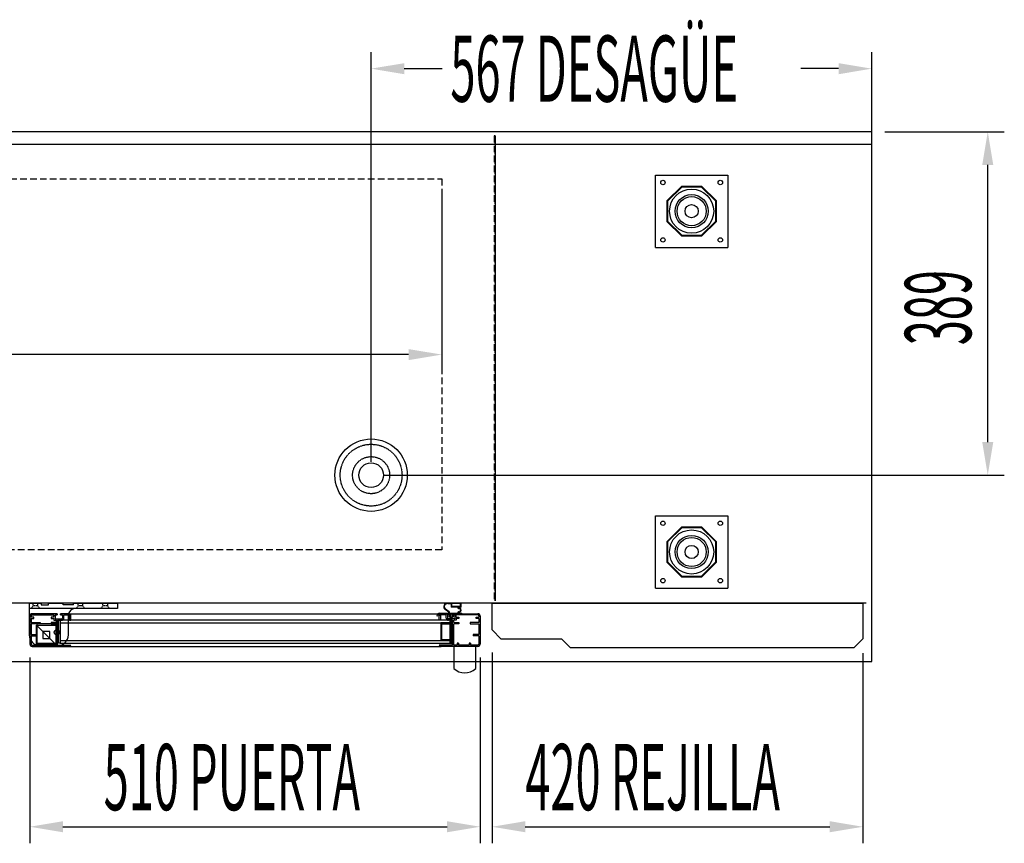
# Model space of a CAD drawing. Units: millimetres. Extents: x 12111 to 45727, y 21174 to 34395.
# Drawn here: x 42415 to 43530, y 25375 to 26308 of the extents above; entities that cross this region are included whole.
import ezdxf

# ---------------------------------------------------------------- set-up
doc = ezdxf.new("R2010")
doc.units = ezdxf.units.MM
doc.linetypes.add('TRAZOS', pattern=[0.75, 0.5, -0.25])
doc.linetypes.add('TRAZOS_MD', pattern=[1, 0.5, -0.5])
doc.layers.add('ACOTA', color=50, linetype='Continuous')
doc.layers.add('PLEGADO', color=3, linetype='Continuous')
doc.styles.add('ACO', font='simplex.shx', dxfattribs={"width": 0.5})

msp = doc.modelspace()

# ---------------------------------------------------------------- hatches: boundary and pattern name
at = {"linetype": 'Continuous'}
for points in [[(42458.8, 25601.2), (42460.8, 25601.2), (42460.8, 25627.2), (42458.8, 25627.2)], [(42458.8, 25601.2), (42460.8, 25601.2), (42460.8, 25627.2), (42458.8, 25627.2)], [(42901.8, 25627.2), (42901.8, 25601.2), (42903.8, 25601.2), (42903.8, 25627.2)], [(42901.8, 25627.2), (42901.8, 25601.2), (42903.8, 25601.2), (42903.8, 25627.2)]]:
    msp.add_hatch(color=256, dxfattribs=at).paths.add_polyline_path(points)

# ---------------------------------------------------------------- linework, layer by layer
for p, q in [((43379.8, 26180.6), (40312.8, 26180.6)), ((42953.3, 26176.1), (42953.3, 25649.1)), ((43379.8, 25580.6), (43379.8, 26180.6)), ((43379.8, 26166.6), (43379.8, 26180.6)), ((40312.8, 26166.6), (43379.8, 26166.6)), ((43134.8, 26131.6), (43216.8, 26131.6)), ((43134.8, 26049.6), (43134.8, 26131.6)), ((43216.8, 26131.6), (43216.8, 26049.6)), ((43164.2, 26118.6), (43147.8, 26102.2)), ((43164.6, 26117.8), (43148.6, 26101.9)), ((43187.4, 26118.6), (43164.2, 26118.6)), ((43187.1, 26117.8), (43164.6, 26117.8)), ((43203.1, 26101.9), (43187.1, 26117.8)), ((43203.8, 26102.2), (43187.4, 26118.6)), ((43147.8, 26102.2), (43147.8, 26079)), ((43148.6, 26101.9), (43148.6, 26079.3)), ((43203.1, 26079.3), (43203.1, 26101.9)), ((43203.8, 26079), (43203.8, 26102.2)), ((43147.8, 26079), (43164.2, 26062.6)), ((43148.6, 26079.3), (43164.6, 26063.3)), ((43187.1, 26063.3), (43203.1, 26079.3)), ((43187.4, 26062.6), (43203.8, 26079)), ((43164.2, 26062.6), (43187.4, 26062.6)), ((43164.6, 26063.3), (43187.1, 26063.3)), ((43134.8, 26049.6), (43216.8, 26049.6)), ((43134.8, 25745.6), (43216.8, 25745.6)), ((43134.8, 25663.6), (43134.8, 25745.6)), ((43216.8, 25745.6), (43216.8, 25663.6)), ((43164.2, 25732.6), (43147.8, 25716.2)), ((43164.6, 25731.8), (43148.6, 25715.9)), ((43187.4, 25732.6), (43164.2, 25732.6)), ((43187.1, 25731.8), (43164.6, 25731.8)), ((43203.1, 25715.9), (43187.1, 25731.8)), ((43203.8, 25716.2), (43187.4, 25732.6)), ((43147.8, 25716.2), (43147.8, 25693)), ((43148.6, 25715.9), (43148.6, 25693.3)), ((43203.1, 25693.3), (43203.1, 25715.9)), ((43203.8, 25693), (43203.8, 25716.2)), ((43147.8, 25693), (43164.2, 25676.6)), ((43148.6, 25693.3), (43164.6, 25677.3)), ((43187.1, 25677.3), (43203.1, 25693.3)), ((43187.4, 25676.6), (43203.8, 25693)), ((43164.2, 25676.6), (43187.4, 25676.6)), ((43164.6, 25677.3), (43187.1, 25677.3)), ((43134.8, 25663.6), (43216.8, 25663.6)), ((42425.6, 25646.6), (42439.1, 25646.6)), ((42425.6, 25646.6), (42425.6, 25610.6)), ((42525.6, 25640.6), (42425.6, 25640.6)), ((42439.1, 25646.6, 0), (42439.1, 25644.6, 0)), ((42439.1, 25644.6, 0), (42447.6, 25644.6, 0)), ((42447.6, 25646.6), (42464.1, 25646.6)), ((42447.6, 25644.6, 0), (42447.6, 25646.6, 0)), ((42464.1, 25644.6, 0), (42464.1, 25646.6)), ((42475.6, 25644.6, 0), (42464.1, 25644.6, 0)), ((42475.6, 25646.6), (42525.6, 25646.6)), ((42475.6, 25644.6, 0), (42475.6, 25646.6)), ((42525.6, 25646.6), (42525.6, 25640.6)), ((42900.7, 25636.5), (42896.8, 25639.3)), ((42900.7, 25636.5), (42896.8, 25639.3)), ((42901.2, 25636.8), (42897.1, 25639.7)), ((42901.2, 25636.8), (42897.1, 25639.7)), ((42903.4, 25646.1), (42899.6, 25646.5)), ((42903.4, 25646.1), (42899.6, 25646.5)), ((42903.4, 25645.6), (42899.6, 25646)), ((42903.4, 25645.6), (42899.6, 25646)), ((42914.8, 25646.7), (42903.4, 25646.7)), ((42903.4, 25646.7), (42903.4, 25646.1)), ((42914.8, 25646.7), (42903.4, 25646.7)), ((42903.4, 25646.7), (42903.4, 25646.1)), ((42903.4, 25645.6), (42903.4, 25642.1)), ((42903.4, 25645.6), (42903.4, 25642.1)), ((42910.9, 25642.1), (42903.4, 25642.1)), ((42910.9, 25642.1), (42903.4, 25642.1)), ((42914.2, 25646.3), (42904, 25646.3)), ((42904, 25646.3), (42904, 25642.7)), ((42914.2, 25646.3), (42904, 25646.3)), ((42904, 25646.3), (42904, 25642.7)), ((42914.2, 25642.7), (42904, 25642.7)), ((42914.2, 25642.7), (42904, 25642.7)), ((42910.9, 25641.7), (42910.9, 25642.1)), ((42910.9, 25641.7), (42910.9, 25642.1)), ((42914.8, 25642.1), (42911.6, 25642.1)), ((42914.8, 25642.1), (42911.6, 25642.1)), ((42911.9, 25640.7), (42912.2, 25640.7)), ((42911.9, 25640.7), (42912.2, 25640.7)), ((42914.2, 25642.7), (42914.2, 25646.3)), ((42914.2, 25642.7), (42914.2, 25646.3)), ((42914.8, 25642.1), (42914.8, 25646.7)), ((42914.8, 25642.1), (42914.8, 25646.7)), ((42426.3, 25632.2), (42426.3, 25600.2)), ((42426.3, 25632.2), (42426.3, 25600.2)), ((42426.3, 25626.2), (42426.3, 25600.2)), ((42426.3, 25626.2), (42426.3, 25600.2)), ((42427.8, 25632.2), (42427.8, 25630.7)), ((42427.8, 25632.2), (42427.8, 25630.7)), ((42430.8, 25630.7), (42427.8, 25630.7)), ((42430.8, 25630.7), (42427.8, 25630.7)), ((42427.8, 25629.2), (42427.8, 25624.7)), ((42427.8, 25629.2), (42430.8, 25629.2)), ((42427.8, 25629.2), (42427.8, 25624.7)), ((42427.8, 25629.2), (42430.8, 25629.2)), ((42457.1, 25634.7), (42428.8, 25634.7)), ((42457.1, 25634.7), (42428.8, 25634.7)), ((42428.8, 25633.2), (42453.3, 25633.2)), ((42428.8, 25633.2), (42453.3, 25633.2)), ((42430.8, 25629.2), (42430.8, 25630.7)), ((42430.8, 25629.2), (42430.8, 25630.7)), ((42453.3, 25630.7), (42450.3, 25630.7)), ((42450.3, 25630.7), (42450.3, 25629.2)), ((42453.3, 25630.7), (42450.3, 25630.7)), ((42450.3, 25630.7), (42450.3, 25629.2)), ((42450.3, 25629.2), (42453.3, 25629.2)), ((42450.3, 25629.2), (42453.3, 25629.2)), ((42453.3, 25630.7), (42453.3, 25633.2)), ((42453.3, 25630.7), (42453.3, 25633.2)), ((42453.3, 25629.2), (42453.3, 25627.2)), ((42453.3, 25629.2), (42453.3, 25627.2)), ((42453.3, 25627.2), (42456.3, 25627.2)), ((42453.3, 25627.2), (42456.3, 25627.2)), ((42454.8, 25633.2), (42454.8, 25628.7)), ((42454.8, 25633.2), (42457.1, 25633.2)), ((42457.1, 25633.2), (42454.8, 25633.2)), ((42457.1, 25633.2), (42454.8, 25633.2)), ((42457.1, 25633.2), (42454.8, 25633.2)), ((42454.8, 25633.2), (42454.8, 25628.7)), ((42454.8, 25633.2), (42457.1, 25633.2)), ((42457.1, 25633.2), (42454.8, 25633.2)), ((42457.1, 25633.2), (42454.8, 25633.2)), ((42457.1, 25633.2), (42454.8, 25633.2)), ((42454.8, 25628.7), (42462.3, 25628.7)), ((42454.8, 25628.7), (42462.3, 25628.7)), ((42455.8, 25628.7), (42462.3, 25628.7)), ((42455.8, 25628.7), (42462.3, 25628.7)), ((42456.3, 25624.7), (42456.3, 25627.2)), ((42456.3, 25624.7), (42456.3, 25627.2)), ((42457.1, 25634.7), (42457.1, 25633.2)), ((42457.1, 25634.7), (42457.1, 25633.2)), ((42457.8, 25599.2), (42457.8, 25627.2)), ((42457.8, 25627.2), (42462.3, 25627.2)), ((42457.8, 25599.2), (42457.8, 25627.2)), ((42457.8, 25627.2), (42462.3, 25627.2)), ((42458.8, 25601.2), (42458.8, 25627.2)), ((42458.8, 25627.2), (42460.8, 25627.2)), ((42458.8, 25601.2), (42458.8, 25627.2)), ((42458.8, 25627.2), (42460.8, 25627.2)), ((42901.8, 25627.2), (42460.8, 25627.2)), ((42460.8, 25627.2), (42460.8, 25601.2)), ((42901.8, 25627.2), (42460.8, 25627.2)), ((42460.8, 25627.2), (42460.8, 25601.2)), ((42461.1, 25633.2), (42461.1, 25634.7)), ((42461.1, 25634.7), (42461.1, 25633.2)), ((42461.1, 25634.7), (42461.1, 25633.2)), ((42470.3, 25634.7), (42461.1, 25634.7)), ((42470.3, 25634.7), (42461.1, 25634.7)), ((42461.1, 25633.2), (42461.1, 25634.7)), ((42461.1, 25634.7), (42461.1, 25633.2)), ((42461.1, 25634.7), (42461.1, 25633.2)), ((42470.3, 25634.7), (42461.1, 25634.7)), ((42470.3, 25634.7), (42461.1, 25634.7)), ((42461.1, 25633.2), (42463.3, 25633.2)), ((42461.1, 25633.2), (42463.3, 25633.2)), ((42461.1, 25633.2), (42463.3, 25633.2)), ((42461.1, 25633.2), (42463.3, 25633.2)), ((42463.3, 25633.2), (42463.3, 25629.7)), ((42463.3, 25633.2), (42463.3, 25629.7)), ((42463.3, 25633.2), (42463.3, 25629.7)), ((42463.3, 25633.2), (42463.3, 25629.7)), ((42464.8, 25633.2), (42470.3, 25633.2)), ((42464.8, 25633.2), (42470.3, 25633.2)), ((42464.8, 25629.7), (42464.8, 25633.2)), ((42464.8, 25629.7), (42464.8, 25633.2)), ((42464.8, 25633.2), (42470.3, 25633.2)), ((42464.8, 25633.2), (42470.3, 25633.2)), ((42464.8, 25629.7), (42464.8, 25633.2)), ((42464.8, 25629.7), (42464.8, 25633.2)), ((42469.9, 25610.6), (42469.9, 25632.6)), ((42470.7, 25634.7), (42892.3, 25634.7)), ((42470.7, 25634.7), (42892.3, 25634.7)), ((42471.3, 25632.2), (42471.3, 25627.2)), ((42471.3, 25632.2), (42471.3, 25627.2)), ((42471.3, 25632.2), (42471.3, 25627.2)), ((42471.3, 25632.2), (42471.3, 25627.2)), ((42471.3, 25627.2), (42472.8, 25627.2)), ((42471.3, 25627.2), (42472.8, 25627.2)), ((42471.3, 25627.2), (42472.8, 25627.2)), ((42471.3, 25627.2), (42472.8, 25627.2)), ((42472.8, 25627.2), (42472.8, 25632.2)), ((42472.8, 25627.2), (42472.8, 25632.2)), ((42472.8, 25627.2), (42472.8, 25632.2)), ((42472.8, 25627.2), (42472.8, 25632.2)), ((42887.4, 25632.4), (42888, 25632.4)), ((42887.4, 25632.4), (42888, 25632.4)), ((42889.8, 25627.2), (42889.8, 25632.2)), ((42889.8, 25627.2), (42889.8, 25632.2)), ((42889.8, 25627.2), (42889.8, 25632.2)), ((42889.8, 25627.2), (42889.8, 25632.2)), ((42891.3, 25627.2), (42889.8, 25627.2)), ((42891.3, 25627.2), (42889.8, 25627.2)), ((42891.3, 25627.2), (42889.8, 25627.2)), ((42891.3, 25627.2), (42889.8, 25627.2)), ((42890.4, 25635.3), (42900.9, 25635.3)), ((42890.4, 25635.3), (42900.9, 25635.3)), ((42890.4, 25634.7), (42901.8, 25634.7)), ((42890.4, 25634.7), (42901.8, 25634.7)), ((42891.3, 25632.2), (42891.3, 25627.2)), ((42891.3, 25632.2), (42891.3, 25627.2)), ((42891.3, 25632.2), (42891.3, 25627.2)), ((42891.3, 25632.2), (42891.3, 25627.2)), ((42892.3, 25634.7), (42901.6, 25634.7)), ((42892.3, 25634.7), (42901.6, 25634.7)), ((42892.3, 25634.7), (42901.6, 25634.7)), ((42892.3, 25634.7), (42901.6, 25634.7)), ((42897.8, 25633.2), (42892.3, 25633.2)), ((42897.8, 25633.2), (42892.3, 25633.2)), ((42897.8, 25633.2), (42892.3, 25633.2)), ((42897.8, 25633.2), (42892.3, 25633.2)), ((42897.8, 25629.7), (42897.8, 25633.2)), ((42897.8, 25629.7), (42897.8, 25633.2)), ((42897.8, 25629.7), (42897.8, 25633.2)), ((42897.8, 25629.7), (42897.8, 25633.2)), ((42901.6, 25633.2), (42899.3, 25633.2)), ((42901.6, 25633.2), (42899.3, 25633.2)), ((42899.3, 25633.2), (42899.3, 25629.7)), ((42899.3, 25633.2), (42899.3, 25629.7)), ((42901.6, 25633.2), (42899.3, 25633.2)), ((42901.6, 25633.2), (42899.3, 25633.2)), ((42899.3, 25633.2), (42899.3, 25629.7)), ((42899.3, 25633.2), (42899.3, 25629.7)), ((42906.8, 25628.7), (42900.3, 25628.7)), ((42907.8, 25628.7), (42900.3, 25628.7)), ((42906.8, 25628.7), (42900.3, 25628.7)), ((42907.8, 25628.7), (42900.3, 25628.7)), ((42904.8, 25627.2), (42900.3, 25627.2)), ((42904.8, 25627.2), (42900.3, 25627.2)), ((42900.8, 25631.7), (42903.6, 25629.2)), ((42901.8, 25631.7), (42900.8, 25631.7)), ((42900.8, 25631.7), (42903.6, 25629.2)), ((42901.8, 25631.7), (42900.8, 25631.7)), ((42900.9, 25635.3), (42900.9, 25636.1)), ((42900.9, 25635.3), (42900.9, 25636.1)), ((42901.4, 25635.3), (42901.4, 25636.3)), ((42901.4, 25635.3), (42901.4, 25636.3)), ((42901.4, 25635.3), (42910.9, 25635.3)), ((42901.4, 25635.3), (42910.9, 25635.3)), ((42901.6, 25633.2), (42901.6, 25634.7)), ((42901.6, 25634.7), (42901.6, 25633.2)), ((42901.6, 25634.7), (42901.6, 25633.2)), ((42901.6, 25633.2), (42901.6, 25634.7)), ((42901.6, 25634.7), (42901.6, 25633.2)), ((42901.6, 25634.7), (42901.6, 25633.2)), ((42901.8, 25634.7), (42901.8, 25631.7)), ((42901.8, 25634.7), (42901.8, 25631.7)), ((42901.8, 25627.2), (42901.8, 25624.2)), ((42901.8, 25627.2), (42901.8, 25601.2)), ((42903.8, 25627.2), (42901.8, 25627.2)), ((42901.8, 25627.2), (42901.8, 25624.2)), ((42901.8, 25627.2), (42901.8, 25601.2)), ((42903.8, 25627.2), (42901.8, 25627.2)), ((42902.6, 25634.7), (42902.6, 25630.9)), ((42902.6, 25634.7), (42904.6, 25634.7)), ((42902.6, 25634.7), (42902.6, 25630.9)), ((42902.6, 25634.7), (42904.6, 25634.7)), ((42902.6, 25630.9), (42903.6, 25630)), ((42902.6, 25630.9), (42903.6, 25630)), ((42906.3, 25631.7), (42903.6, 25629.2)), ((42906.3, 25631.7), (42903.6, 25629.2)), ((42904.6, 25630.9), (42903.6, 25630)), ((42904.6, 25630.9), (42903.6, 25630)), ((42903.8, 25601.2), (42903.8, 25627.2)), ((42903.8, 25601.2), (42903.8, 25627.2)), ((42904.6, 25634.7), (42904.6, 25630.9)), ((42904.6, 25634.7), (42904.6, 25630.9)), ((42904.8, 25599.2), (42904.8, 25627.2)), ((42904.8, 25599.2), (42904.8, 25627.2)), ((42905.3, 25634.7), (42915.4, 25634.7)), ((42905.3, 25634.7), (42905.3, 25631.7)), ((42905.3, 25634.7), (42915.4, 25634.7)), ((42905.3, 25634.7), (42905.3, 25631.7)), ((42906.3, 25631.7), (42905.3, 25631.7)), ((42906.3, 25631.7), (42905.3, 25631.7)), ((42905.6, 25634.7), (42905.6, 25633.2)), ((42905.6, 25634.7), (42933.8, 25634.7)), ((42905.6, 25634.7), (42905.6, 25633.2)), ((42905.6, 25634.7), (42933.8, 25634.7)), ((42907.8, 25633.2), (42905.6, 25633.2)), ((42905.6, 25633.2), (42907.8, 25633.2)), ((42905.6, 25633.2), (42907.8, 25633.2)), ((42905.6, 25633.2), (42907.8, 25633.2)), ((42907.8, 25633.2), (42905.6, 25633.2)), ((42905.6, 25633.2), (42907.8, 25633.2)), ((42905.6, 25633.2), (42907.8, 25633.2)), ((42905.6, 25633.2), (42907.8, 25633.2)), ((42906.3, 25624.7), (42906.3, 25627.2)), ((42909.3, 25627.2), (42906.3, 25627.2)), ((42906.3, 25624.7), (42906.3, 25627.2)), ((42909.3, 25627.2), (42906.3, 25627.2)), ((42907.8, 25633.2), (42907.8, 25628.7)), ((42907.8, 25633.2), (42907.8, 25628.7)), ((42933.8, 25633.2), (42909.3, 25633.2)), ((42909.3, 25630.7), (42909.3, 25633.2)), ((42933.8, 25633.2), (42909.3, 25633.2)), ((42909.3, 25630.7), (42909.3, 25633.2)), ((42909.3, 25630.7), (42912.3, 25630.7)), ((42909.3, 25630.7), (42912.3, 25630.7)), ((42912.3, 25629.2), (42909.3, 25629.2)), ((42909.3, 25629.2), (42909.3, 25627.2)), ((42912.3, 25629.2), (42909.3, 25629.2)), ((42909.3, 25629.2), (42909.3, 25627.2)), ((42910.9, 25635.3), (42910.9, 25635.7)), ((42910.9, 25635.3), (42910.9, 25635.7)), ((42911.6, 25635.3), (42915.4, 25635.3)), ((42911.6, 25635.3), (42915.4, 25635.3)), ((42912.2, 25636.7), (42911.9, 25636.7)), ((42912.2, 25636.7), (42911.9, 25636.7)), ((42912.3, 25630.7), (42912.3, 25629.2)), ((42912.3, 25630.7), (42912.3, 25629.2)), ((42915.4, 25634.7), (42915.4, 25635.3)), ((42915.4, 25634.7), (42915.4, 25635.3)), ((42931.8, 25629.2), (42931.8, 25630.7)), ((42931.8, 25630.7), (42934.8, 25630.7)), ((42931.8, 25629.2), (42931.8, 25630.7)), ((42931.8, 25630.7), (42934.8, 25630.7)), ((42934.8, 25629.2), (42931.8, 25629.2)), ((42934.8, 25629.2), (42931.8, 25629.2)), ((42934.8, 25632.2), (42934.8, 25630.7)), ((42934.8, 25632.2), (42934.8, 25630.7)), ((42934.8, 25629.2), (42934.8, 25624.7)), ((42934.8, 25629.2), (42934.8, 25624.7)), ((42936.3, 25632.2), (42936.3, 25600.2)), ((42936.3, 25632.2), (42936.3, 25600.2)), ((42936.3, 25626.2), (42936.3, 25600.2)), ((42936.3, 25626.2), (42936.3, 25600.2)), ((42427.8, 25624.7), (42437.8, 25624.7)), ((42427.8, 25624.7), (42437.8, 25624.7)), ((42427.8, 25623.2), (42427.8, 25611.2)), ((42437.8, 25623.2), (42427.8, 25623.2)), ((42427.8, 25623.2), (42427.8, 25611.2)), ((42437.8, 25623.2), (42427.8, 25623.2)), ((42433.9, 25599.6), (42433.9, 25621.6)), ((42433.9, 25621.6), (42455.9, 25621.6)), ((42433.9, 25621.6), (42455.9, 25599.6)), ((42433.9, 25599.6), (42433.9, 25621.6)), ((42433.9, 25621.6), (42455.9, 25621.6)), ((42433.9, 25621.6), (42455.9, 25599.6)), ((42434.3, 25623.2), (42434.3, 25601.2)), ((42456.3, 25623.2), (42434.3, 25623.2)), ((42434.3, 25623.2), (42434.3, 25601.2)), ((42456.3, 25623.2), (42434.3, 25623.2)), ((42437.8, 25624.7), (42437.8, 25623.2)), ((42437.8, 25624.7), (42437.8, 25623.2)), ((42448.9, 25614.6), (42440.9, 25614.6)), ((42440.9, 25614.6), (42440.9, 25606.6)), ((42448.9, 25606.6), (42448.9, 25614.6)), ((42456.3, 25624.7), (42450.3, 25624.7)), ((42450.3, 25624.7), (42450.3, 25623.2)), ((42456.3, 25624.7), (42450.3, 25624.7)), ((42450.3, 25624.7), (42450.3, 25623.2)), ((42450.3, 25623.2), (42456.3, 25623.2)), ((42450.3, 25623.2), (42456.3, 25623.2)), ((42455.9, 25621.6), (42455.9, 25599.6)), ((42455.9, 25621.6), (42455.9, 25599.6)), ((42456.3, 25601.2), (42456.3, 25623.2)), ((42456.3, 25601.2), (42456.3, 25623.2)), ((42456.3, 25599.2), (42456.3, 25623.2)), ((42456.3, 25599.2), (42456.3, 25623.2)), ((42460.8, 25624.2), (42901.8, 25624.2)), ((42460.8, 25624.2), (42901.8, 25624.2)), ((42901.8, 25624.2), (42891.8, 25624.2)), ((42891.8, 25624.2), (42891.8, 25604.2)), ((42901.8, 25624.2), (42891.8, 25624.2)), ((42891.8, 25624.2), (42891.8, 25604.2)), ((42892.8, 25623.2), (42901.8, 25623.2)), ((42892.8, 25605.2), (42892.8, 25623.2)), ((42892.8, 25623.2), (42901.8, 25623.2)), ((42892.8, 25605.2), (42892.8, 25623.2)), ((42901.8, 25623.2), (42901.8, 25624.2)), ((42901.8, 25623.2), (42901.8, 25624.2)), ((42906.3, 25624.7), (42912.3, 25624.7)), ((42906.3, 25624.7), (42912.3, 25624.7)), ((42906.3, 25599.2), (42906.3, 25623.2)), ((42912.3, 25623.2), (42906.3, 25623.2)), ((42906.3, 25599.2), (42906.3, 25623.2)), ((42912.3, 25623.2), (42906.3, 25623.2)), ((42912.3, 25624.7), (42912.3, 25623.2)), ((42912.3, 25624.7), (42912.3, 25623.2)), ((42934.8, 25624.7), (42924.8, 25624.7)), ((42924.8, 25624.7), (42924.8, 25623.2)), ((42934.8, 25624.7), (42924.8, 25624.7)), ((42924.8, 25624.7), (42924.8, 25623.2)), ((42924.8, 25623.2), (42934.8, 25623.2)), ((42924.8, 25623.2), (42934.8, 25623.2)), ((42934.8, 25623.2), (42934.8, 25611.2)), ((42934.8, 25623.2), (42934.8, 25611.2)), ((42427.8, 25611.2), (42434.3, 25611.2)), ((42427.8, 25611.2), (42434.3, 25611.2)), ((42427.8, 25609.7), (42427.8, 25600.2)), ((42427.8, 25609.7), (42434.3, 25609.7)), ((42427.8, 25609.7), (42427.8, 25600.2)), ((42427.8, 25609.7), (42434.3, 25609.7)), ((42434.3, 25611.2), (42434.3, 25609.7)), ((42434.3, 25611.2), (42434.3, 25609.7)), ((42440.9, 25606.6), (42448.9, 25606.6)), ((42460.8, 25604.2), (42901.8, 25604.2)), ((42460.8, 25604.2), (42901.8, 25604.2)), ((42891.8, 25604.2), (42901.8, 25604.2)), ((42891.8, 25604.2), (42901.8, 25604.2)), ((42901.8, 25605.2), (42892.8, 25605.2)), ((42901.8, 25605.2), (42892.8, 25605.2)), ((42901.8, 25604.2), (42901.8, 25605.2)), ((42901.8, 25604.2), (42901.8, 25605.2)), ((42901.8, 25604.2), (42901.8, 25601.2)), ((42901.8, 25604.2), (42901.8, 25601.2)), ((42934.8, 25611.2), (42928.3, 25611.2)), ((42928.3, 25611.2), (42928.3, 25609.7)), ((42934.8, 25611.2), (42928.3, 25611.2)), ((42928.3, 25611.2), (42928.3, 25609.7)), ((42934.8, 25609.7), (42928.3, 25609.7)), ((42934.8, 25609.7), (42928.3, 25609.7)), ((42934.8, 25609.7), (42934.8, 25600.2)), ((42934.8, 25609.7), (42934.8, 25600.2)), ((42428.8, 25597.7), (42470.5, 25597.7)), ((42428.8, 25597.7), (42470.5, 25597.7)), ((42455.9, 25599.6), (42433.9, 25599.6)), ((42455.9, 25599.6), (42433.9, 25599.6)), ((42434.3, 25601.2), (42456.3, 25601.2)), ((42434.3, 25601.2), (42456.3, 25601.2)), ((42437.3, 25601.2), (42437.3, 25599.2)), ((42437.3, 25601.2), (42438.8, 25601.2)), ((42437.3, 25601.2), (42437.3, 25599.2)), ((42437.3, 25601.2), (42438.8, 25601.2)), ((42437.6, 25598.6), (42457.9, 25598.6)), ((42438.8, 25601.2), (42438.8, 25599.2)), ((42438.8, 25601.2), (42438.8, 25599.2)), ((42450.8, 25601.2), (42450.8, 25599.2)), ((42450.8, 25601.2), (42452.3, 25601.2)), ((42450.8, 25601.2), (42450.8, 25599.2)), ((42450.8, 25601.2), (42452.3, 25601.2)), ((42452.3, 25601.2), (42452.3, 25599.2)), ((42452.3, 25601.2), (42452.3, 25599.2)), ((42460.8, 25601.2), (42458.8, 25601.2)), ((42460.8, 25601.2), (42458.8, 25601.2)), ((42460.8, 25601.2), (42901.8, 25601.2)), ((42460.8, 25601.2), (42901.8, 25601.2)), ((42470.5, 25597.7), (42892.1, 25597.7)), ((42470.5, 25597.7), (42892.1, 25597.7)), ((42933.8, 25597.7), (42892.1, 25597.7)), ((42933.8, 25597.7), (42892.1, 25597.7)), ((42901.8, 25601.2), (42903.8, 25601.2)), ((42901.8, 25601.2), (42903.8, 25601.2)), ((42906.3, 25597.7), (42906.3, 25572.7)), ((42931.3, 25597.7), (42906.3, 25597.7)), ((42906.3, 25597.7), (42906.3, 25572.7)), ((42931.3, 25597.7), (42906.3, 25597.7)), ((42906.3, 25597.7), (42906.3, 25572.7)), ((42910.3, 25601.2), (42910.3, 25599.2)), ((42911.8, 25601.2), (42910.3, 25601.2)), ((42910.3, 25601.2), (42910.3, 25599.2)), ((42911.8, 25601.2), (42910.3, 25601.2)), ((42911.8, 25601.2), (42911.8, 25599.2)), ((42911.8, 25601.2), (42911.8, 25599.2)), ((42923.8, 25601.2), (42923.8, 25599.2)), ((42925.3, 25601.2), (42923.8, 25601.2)), ((42923.8, 25601.2), (42923.8, 25599.2)), ((42925.3, 25601.2), (42923.8, 25601.2)), ((42925.3, 25601.2), (42925.3, 25599.2)), ((42925.3, 25601.2), (42925.3, 25599.2)), ((42931.3, 25572.7), (42931.3, 25597.7)), ((42931.3, 25572.7), (42931.3, 25597.7)), ((40312.8, 25580.6), (43379.8, 25580.6))]:
    msp.add_line(p, q)
at = {"linetype": 'TRAZOS', "ltscale": 15}
for p, q in [((42952.3, 26176.1), (42952.3, 25649.1)), ((42953.3, 26176.1), (42952.3, 26176.1)), ((42953.3, 25649.1), (42953.3, 26176.1)), ((40367.8, 26127.1), (42892.8, 26127.1)), ((42892.8, 26127.1), (42892.8, 25707.1)), ((42892.8, 25707.1), (40367.8, 25707.1))]:
    msp.add_line(p, q, dxfattribs=at)
at = {"linetype": 'TRAZOS'}
msp.add_line((43373.3, 25646.6), (40315.3, 25646.6), dxfattribs=at)
at = {"linetype": 'TRAZOS_MD'}
for p, q in [((42427.6, 25640.6), (42430.1, 25643.6)), ((42430.1, 25643.6), (42430.1, 25646.6)), ((42435.1, 25643.6), (42430.1, 25643.6)), ((42435.1, 25646.6), (42435.1, 25643.6)), ((42435.1, 25643.6), (42437.6, 25640.6)), ((42478.6, 25640.6), (42481.1, 25643.6)), ((42481.1, 25643.6), (42481.1, 25646.6)), ((42486.1, 25643.6), (42481.1, 25643.6)), ((42486.1, 25646.6), (42486.1, 25643.6)), ((42486.1, 25643.6), (42488.6, 25640.6)), ((42506.6, 25640.6), (42509.1, 25643.6)), ((42509.1, 25643.6), (42509.1, 25646.6)), ((42514.1, 25643.6), (42509.1, 25643.6)), ((42514.1, 25646.6), (42514.1, 25643.6)), ((42514.1, 25643.6), (42516.6, 25640.6))]:
    msp.add_line(p, q, dxfattribs=at)
for points in [[(42428.8, 25599.2), (42437.3, 25599.2)], [(42428.8, 25599.2), (42437.3, 25599.2)], [(42438.8, 25599.2), (42450.8, 25599.2)], [(42438.8, 25599.2), (42450.8, 25599.2)], [(42452.3, 25599.2), (42456.3, 25599.2)], [(42452.3, 25599.2), (42456.3, 25599.2)], [(42457.8, 25599.2), (42472.8, 25599.2)], [(42457.8, 25599.2), (42472.8, 25599.2)], [(42904.8, 25599.2), (42889.8, 25599.2)], [(42904.8, 25599.2), (42889.8, 25599.2)], [(42910.3, 25599.2), (42906.3, 25599.2)], [(42910.3, 25599.2), (42906.3, 25599.2)], [(42923.8, 25599.2), (42911.8, 25599.2)], [(42923.8, 25599.2), (42911.8, 25599.2)], [(42933.8, 25599.2), (42925.3, 25599.2)], [(42933.8, 25599.2), (42925.3, 25599.2)]]:
    msp.add_lwpolyline(points)
for centre, radius in [((43143.3, 26123.1), 2.5), ((43208.3, 26123.1), 2.5), ((43175.8, 26090.6), 25), ((43175.8, 26090.6), 25), ((43175.8, 26090.6), 18.8), ((43175.8, 26090.6), 16.5), ((43175.8, 26090.6), 7.5), ((43143.3, 26058.1), 2.5), ((43208.3, 26058.1), 2.5), ((42812.8, 25791.6), 14), ((43143.3, 25737.1), 2.5), ((43208.3, 25737.1), 2.5), ((43175.8, 25704.6), 25), ((43175.8, 25704.6), 25), ((43175.8, 25704.6), 18.8), ((43175.8, 25704.6), 16.5), ((43175.8, 25704.6), 7.5), ((43143.3, 25672.1), 2.5), ((43208.3, 25672.1), 2.5), ((42456.9, 25613.6), 3)]:
    msp.add_circle(centre, radius)
for centre, radius, start, end in [((42477.9, 25632.6), 8, 90, 180), ((42899.1, 25642.6), 4, 83.4068, 234.2907), ((42899.1, 25642.6), 4, 83.4068, 234.2907), ((42899.1, 25642.6), 3.5, 83.4068, 234.2907), ((42899.1, 25642.6), 3.5, 83.4068, 234.2907), ((42900.7, 25636.3), 0.7, 0, 54.2907), ((42900.7, 25636.3), 0.7, 0, 54.2907), ((42911.9, 25641.7), 1, 180, 270), ((42911.9, 25641.7), 1, 180, 270), ((42912.1, 25641.9), 0.6, 160.3704, 271.7908), ((42912.1, 25641.9), 0.6, 160.3704, 271.7908), ((42912.2, 25638.7), 2.6, 268.2092, 91.7908), ((42912.2, 25638.7), 2.6, 268.2092, 91.7908), ((42912.2, 25638.7), 2, 270, 90), ((42912.2, 25638.7), 2, 270, 90), ((42428.8, 25632.2), 2.5, 90, 180), ((42428.8, 25632.2), 2.5, 90, 180), ((42428.8, 25632.2), 1, 90, 180), ((42428.8, 25632.2), 1, 90, 180), ((42454.4, 25631.9), 0.6, 0, 90), ((42462.3, 25629.7), 2.5, 270, 0), ((42462.3, 25629.7), 1, 270, 0), ((42462.3, 25629.7), 2.5, 270, 0), ((42462.3, 25629.7), 1, 270, 0), ((42462.3, 25629.7), 2.5, 270, 0), ((42462.3, 25629.7), 1, 270, 0), ((42462.3, 25629.7), 2.5, 270, 0), ((42462.3, 25629.7), 1, 270, 0), ((42470.3, 25632.2), 2.5, 0, 90), ((42470.3, 25632.2), 2.5, 0, 90), ((42470.3, 25632.2), 2.5, 0, 90), ((42470.3, 25632.2), 2.5, 0, 90), ((42470.3, 25632.2), 1, 0, 90), ((42470.3, 25632.2), 1, 0, 90), ((42470.3, 25632.2), 1, 0, 90), ((42470.3, 25632.2), 1, 0, 90), ((42890.4, 25632.3), 3, 90, 178.0898), ((42890.4, 25632.3), 3, 90, 178.0898), ((42890.4, 25632.3), 2.4, 90, 177.612), ((42890.4, 25632.3), 2.4, 90, 177.612), ((42892.3, 25632.2), 2.5, 90, 180), ((42892.3, 25632.2), 2.5, 90, 180), ((42892.3, 25632.2), 2.5, 90, 180), ((42892.3, 25632.2), 2.5, 90, 180), ((42892.3, 25632.2), 1, 90, 180), ((42892.3, 25632.2), 1, 90, 180), ((42892.3, 25632.2), 1, 90, 180), ((42892.3, 25632.2), 1, 90, 180), ((42900.3, 25629.7), 2.5, 180, 270), ((42900.3, 25629.7), 2.5, 180, 270), ((42900.3, 25629.7), 2.5, 180, 270), ((42900.3, 25629.7), 2.5, 180, 270), ((42900.3, 25629.7), 1, 180, 270), ((42900.3, 25629.7), 1, 180, 270), ((42900.3, 25629.7), 1, 180, 270), ((42900.3, 25629.7), 1, 180, 270), ((42900.4, 25636.1), 0.5, 0, 54.2907), ((42900.4, 25636.1), 0.5, 0, 54.2907), ((42911.9, 25635.7), 1, 90, 180), ((42911.9, 25635.7), 1, 90, 180), ((42912.1, 25635.5), 0.6, 88.2092, 199.6296), ((42912.1, 25635.5), 0.6, 88.2092, 199.6296), ((42933.8, 25632.2), 2.5, 0, 90), ((42933.8, 25632.2), 2.5, 0, 90), ((42933.8, 25632.2), 1, 0, 90), ((42933.8, 25632.2), 1, 0, 90), ((42437.6, 25610.6), 12, 180, 270), ((42457.9, 25610.6), 12, 270, 0), ((42428.8, 25600.2), 2.5, 180, 270), ((42428.8, 25600.2), 2.5, 180, 270), ((42428.8, 25600.2), 1, 180, 270), ((42428.8, 25600.2), 1, 180, 270), ((42470.5, 25600.2), 2.5, 270, 336.4218), ((42470.5, 25600.2), 2.5, 270, 336.4218), ((42892.1, 25600.2), 2.5, 203.5782, 270), ((42892.1, 25600.2), 2.5, 203.5782, 270), ((42933.8, 25600.2), 2.5, 270, 0), ((42933.8, 25600.2), 1, 270, 0), ((42933.8, 25600.2), 2.5, 270, 0), ((42933.8, 25600.2), 1, 270, 0), ((42918.8, 25585.8), 18.1, 226.3587, 313.5644), ((42918.8, 25585.8), 18.1, 226.3587, 313.5644)]:
    msp.add_arc(centre, radius, start, end)
at = {"layer": 'ACOTA'}
for p, q in [((42812.8, 25806.6), (42812.8, 26270.8)), ((43379.8, 25806.6), (43379.8, 26270.8)), ((42850.3, 26252.1), (42893.3, 26252.1)), ((43342.3, 26252.1), (43299.4, 26252.1)), ((43394.8, 26180.6), (43529.9, 26180.6)), ((43511.2, 25829.1), (43511.2, 26143.1)), ((42892.8, 26112.1), (42892.8, 25909.4)), ((42855.3, 25928.2), (40405.3, 25928.2)), ((42827.8, 25791.6), (43529.9, 25791.6)), ((42426.3, 25585.2), (42426.3, 25374.6)), ((42936.3, 25585.2), (42936.3, 25374.6)), ((42949.8, 25590.9), (42949.8, 25374.6)), ((43369.8, 25589.9), (43369.8, 25374.6)), ((42463.8, 25393.3), (42898.8, 25393.3)), ((42987.3, 25393.3), (43332.3, 25393.3))]:
    msp.add_line(p, q, dxfattribs=at)
for points in [[(42850.3, 26258.3), (42850.3, 26245.8), (42812.8, 26252.1)], [(43342.3, 26245.8), (43342.3, 26258.3), (43379.8, 26252.1)], [(43517.4, 26143.1), (43504.9, 26143.1), (43511.2, 26180.6)], [(42855.3, 25921.9), (42855.3, 25934.4), (42892.8, 25928.2)], [(43504.9, 25829.1), (43517.4, 25829.1), (43511.2, 25791.6)], [(42463.8, 25399.6), (42463.8, 25387.1), (42426.3, 25393.3)], [(42898.8, 25387.1), (42898.8, 25399.6), (42936.3, 25393.3)], [(42987.3, 25399.6), (42987.3, 25387.1), (42949.8, 25393.3)], [(43332.3, 25387.1), (43332.3, 25399.6), (43369.8, 25393.3)]]:
    msp.add_solid(points, dxfattribs=at)
at = {"layer": 'PLEGADO'}
msp.add_lwpolyline([(43369.8, 25646.6), (43369.8, 25606.3), (43359.5, 25595.9), (43038.8, 25595.9), (43028.7, 25606), (42960.2, 25606), (42949.8, 25616.4), (42949.8, 25646.6)], close=True, dxfattribs=at)
msp.add_circle((42812.8, 25791.6), 41, dxfattribs=at)
at = {"layer": 'PLEGADO', "linetype": 'TRAZOS'}
for radius in [35, 21]:
    msp.add_circle((42812.8, 25791.6), radius, dxfattribs=at)

# ---------------------------------------------------------------- texts
at = {"layer": 'ACOTA', "style": 'ACO', "width": 0.5}
for s, p in [('567 DESAGÜE', (42902.6, 26214.6)), ('510 PUERTA', (42509.9, 25412.1)), ('420 REJILLA', (42987.5, 25412.1))]:
    msp.add_text(s, height=75, dxfattribs=at).set_placement(p)
msp.add_text('389', height=75, rotation=90, dxfattribs=at).set_placement((43492.4, 25938.8))

doc.saveas('drawing.dxf')
